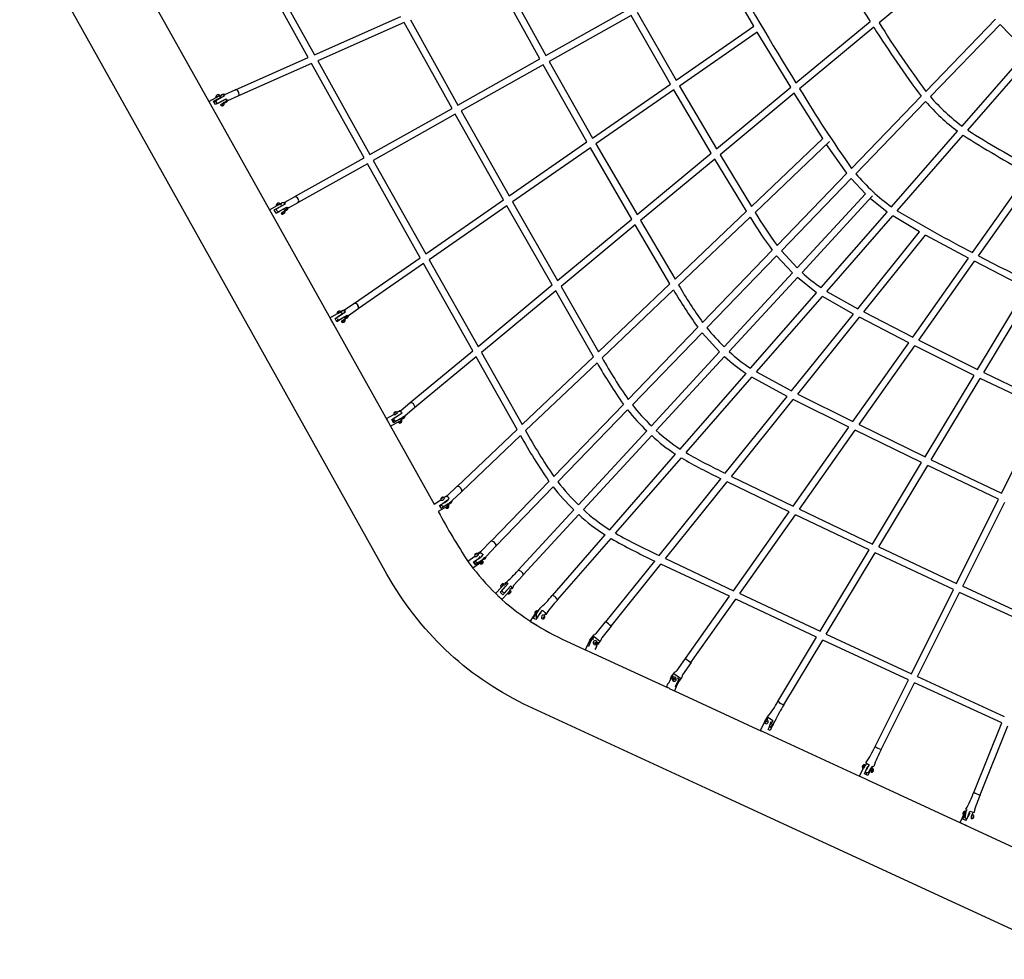
# Model space of a CAD drawing. Units: millimetres. Extents: x 157293 to 198449, y 2355 to 19360.
# Drawn here: x 160216 to 163039, y 6248 to 8943 of the extents above; entities that cross this region are included whole.
import ezdxf

# ---------------------------------------------------------------- set-up
doc = ezdxf.new("R2010")
doc.units = ezdxf.units.MM
doc.header["$LTSCALE"] = 5080
doc.header["$MEASUREMENT"] = 0
doc.layers.add('RIPPLE 2D', color=7, linetype='Continuous', true_color=0x000000)

msp = doc.modelspace()

# ---------------------------------------------------------------- linework, layer by layer
at = {"layer": 'RIPPLE 2D'}
for p, q in [((160469.564, 9224.559), (160758.516, 8708.052)), ((160922.524, 9092.73), (161061.093, 8842.223)), ((162321.033, 8924.219), (162221.902, 9096.8)), ((162893.307, 9110.38), (162680.322, 8933.855)), ((161043.193, 8834.292), (160903.797, 9086.293)), ((161707.852, 8830.421), (161584.825, 9052.959)), ((161602.714, 9060.885), (161724.854, 8839.971)), ((161061.093, 8842.223), (161309.323, 8952.213)), ((161724.854, 8839.971), (161960.113, 8972.117)), ((161969.639, 8955.103), (161734.378, 8822.955)), ((162081.818, 8758.283), (161969.639, 8955.103)), ((161986.641, 8964.653), (162097.893, 8769.434)), ((161318.76, 8935.067), (161070.591, 8825.104)), ((161455.592, 8688.725), (161318.76, 8935.067)), ((161336.655, 8942.996), (161472.593, 8698.275)), ((162097.893, 8769.434), (162321.033, 8924.219)), ((162441.935, 8761.603), (162654.593, 8937.857)), ((162814.6, 8737.369), (163014.357, 8944.022)), ((162827.179, 8722.325), (163027.261, 8929.314)), ((162330.966, 8907.377), (162107.718, 8752.517)), ((162426.776, 8749.038), (162330.966, 8907.377)), ((162665.198, 8921.32), (162452.289, 8744.857)), ((162918.246, 8637.693), (163107.575, 8854.524)), ((162934.269, 8626.396), (163123.231, 8842.807)), ((160835.204, 8742.133), (161043.193, 8834.292)), ((161052.691, 8817.172), (160843.103, 8724.305)), ((161203.331, 8547.029), (161052.691, 8817.172)), ((161070.591, 8825.104), (161220.333, 8556.579)), ((161472.593, 8698.275), (161707.852, 8830.421)), ((161717.377, 8813.406), (161482.117, 8681.259)), ((161842.593, 8592.34), (161717.377, 8813.406)), ((161734.378, 8822.955), (161858.675, 8603.496)), ((161858.675, 8603.496), (162081.818, 8758.283)), ((162107.718, 8752.517), (162214.121, 8572.787)), ((160803.169, 8724.511), (160778.35, 8710.602)), ((160781.192, 8720.742), (160788.402, 8724.31)), ((160782.009, 8721.966), (160787.543, 8724.769)), ((160787.543, 8724.77), (160787.871, 8724.183)), ((160788.402, 8724.31), (160793.131, 8722.034)), ((160788.628, 8724.302), (160788.686, 8724.263)), ((160804.161, 8728.652), (160833.817, 8741.792)), ((162091.645, 8741.368), (161868.417, 8586.521)), ((162198.934, 8560.2), (162091.645, 8741.368)), ((162214.121, 8572.787), (162426.776, 8749.038)), ((162437.132, 8732.295), (162224.282, 8555.881)), ((162518.955, 8601.845), (162437.132, 8732.295)), ((160758.509, 8708.052), (160781.192, 8720.742)), ((160758.511, 8708.049), (160770.466, 8686.681)), ((160771.928, 8708.95), (160794.023, 8720.458)), ((160777.265, 8699.412), (160771.928, 8708.95)), ((160778.469, 8709.706), (160773.167, 8706.74)), ((160799.333, 8710.966), (160777.265, 8699.412)), ((160782.568, 8702.379), (160779.885, 8705.688)), ((160781.015, 8720.586), (160781.028, 8720.616)), ((160781.431, 8721.358), (160782.009, 8721.966)), ((160781.656, 8720.955), (160781.433, 8721.355)), ((160784.811, 8703.634), (160808.02, 8715.84)), ((160791.861, 8697.594), (160792.853, 8698.636)), ((160792.853, 8698.636), (160802.339, 8703.442)), ((160800.319, 8703.469), (160793.149, 8698.877)), ((160793.777, 8699.289), (160793.557, 8699.684)), ((160798.814, 8696.604), (160797.044, 8695.82)), ((160797.044, 8695.82), (160797.271, 8696.266)), ((160797.271, 8696.266), (160799.267, 8697.495)), ((160798.56, 8697.059), (160798.814, 8696.604)), ((160800.81, 8697.834), (160798.814, 8696.604)), ((160808.189, 8708.834), (160799.137, 8704.823)), ((160799.267, 8697.495), (160801.037, 8698.279)), ((160799.992, 8709.789), (160799.333, 8710.966)), ((160799.559, 8703.292), (160799.886, 8702.707)), ((160799.825, 8702.817), (160800.319, 8703.469)), ((160800.656, 8698.11), (160800.81, 8697.834)), ((160801.037, 8698.279), (160800.81, 8697.834)), ((160809.425, 8706.604), (160804.826, 8704.336)), ((160812.97, 8713.089), (160809.425, 8706.604)), ((160841.919, 8723.507), (160812.263, 8710.366)), ((162601.192, 8516.593), (162800.947, 8723.245)), ((162613.54, 8501.31), (162813.576, 8708.252)), ((160770.47, 8686.684), (160932.048, 8397.861)), ((161220.333, 8556.579), (161455.592, 8688.725)), ((161465.115, 8671.709), (161229.855, 8539.562)), ((161603.362, 8426.392), (161465.115, 8671.709)), ((161482.117, 8681.259), (161619.449, 8437.552)), ((162716.102, 8406.185), (162905.376, 8622.953)), ((162732.386, 8395.187), (162921.352, 8611.602)), ((161619.449, 8437.552), (161842.593, 8592.34)), ((161868.417, 8586.521), (161986.286, 8383.954)), ((162314.241, 8407.187), (162518.955, 8601.845)), ((162324.708, 8390.231), (162538.234, 8593.269)), ((162587.509, 8502.438), (162529.713, 8585.167)), ((161852.336, 8575.366), (161629.123, 8420.53)), ((161971.076, 8371.347), (161852.336, 8575.366)), ((161986.286, 8383.954), (162198.934, 8560.2)), ((162224.282, 8555.881), (162314.241, 8407.187)), ((161005.161, 8435.716), (161203.331, 8547.029)), ((161212.854, 8530.012), (161014.711, 8418.714)), ((161364.125, 8260.441), (161212.854, 8530.012)), ((161229.855, 8539.562), (161380.217, 8271.604)), ((162209.097, 8543.295), (161996.292, 8366.92)), ((162299.795, 8393.451), (162209.097, 8543.295)), ((162387.761, 8295.793), (162587.509, 8502.438)), ((162948.054, 8275.282), (163108.14, 8501.744)), ((162399.919, 8280.314), (162599.916, 8487.216)), ((162640.775, 8443.852), (162599.916, 8487.216)), ((162965.462, 8266.126), (163125.324, 8492.272)), ((162445.082, 8231.503), (162640.775, 8443.852)), ((160976.744, 8414.27), (160951.919, 8400.382)), ((160952.75, 8410.016), (160953.363, 8414.941)), ((160954.033, 8415.312), (160953.435, 8414.981)), ((160957.705, 8417.365), (160954.033, 8415.312)), ((160954.521, 8410.433), (160962.189, 8414.138)), ((160958.567, 8413.255), (160963.204, 8415.862)), ((160958.633, 8417.89), (160963.223, 8415.874)), ((160961.041, 8414.653), (160961.509, 8413.817)), ((160962.189, 8414.138), (160966.81, 8411.613)), ((160967.12, 8417.501), (160969.533, 8418.857)), ((160969.533, 8418.857), (160978.829, 8418.386)), ((160975.948, 8419.593), (161003.791, 8435.233)), ((161013.571, 8417.787), (160985.743, 8402.156)), ((161380.217, 8271.604), (161603.362, 8426.392)), ((161629.123, 8420.53), (161758.437, 8195.108)), ((162459.254, 8218.107), (162661.597, 8437.672)), ((162703.208, 8391.418), (162654.963, 8430.473)), ((160932.049, 8397.862), (160954.521, 8410.433)), ((160932.049, 8397.862), (160944.255, 8376.044)), ((160946.077, 8397.662), (160963.444, 8407.377)), ((160951.447, 8388.062), (160946.077, 8397.662)), ((160951.434, 8388.107), (160962.479, 8394.286)), ((160973.174, 8400.231), (160951.447, 8388.062)), ((160953.424, 8395.497), (160951.894, 8400.37)), ((160956.776, 8391.642), (160953.424, 8395.497)), ((160953.984, 8410.697), (160955.336, 8411.45)), ((160955.293, 8410.59), (160954.932, 8411.236)), ((160955, 8402.126), (160957.184, 8403.353)), ((160955.336, 8411.45), (160955.508, 8411.546)), ((160955.632, 8411.615), (160955.982, 8411.811)), ((160956.025, 8411.834), (160956.483, 8412.09)), ((160956.483, 8412.09), (160957.318, 8412.557)), ((160956.787, 8391.65), (160981.626, 8405.543)), ((160956.815, 8403.128), (160957.147, 8403.315)), ((160957.18, 8403.353), (160957.121, 8403.84)), ((160957.175, 8403.332), (160957.715, 8403.636)), ((160957.418, 8412.613), (160958.36, 8413.14)), ((160957.816, 8403.693), (160958.047, 8403.823)), ((160958.846, 8404.24), (160958.605, 8404.67)), ((160962.519, 8394.256), (160962.092, 8394.592)), ((160963.444, 8407.377), (160967.804, 8409.831)), ((160963.975, 8395.071), (160963.728, 8395.513)), ((160966.186, 8408.914), (160966.617, 8408.572)), ((160966.678, 8388.006), (160968.349, 8388.937)), ((160973.896, 8393.21), (160966.751, 8388.64)), ((160967.626, 8388.545), (160967.269, 8389.182)), ((160968.349, 8388.937), (160968.676, 8389.12)), ((160968.728, 8397.747), (160969.053, 8397.929)), ((160968.746, 8389.159), (160969.178, 8389.4)), ((160969.178, 8389.4), (160970.056, 8389.891)), ((160970.112, 8389.922), (160970.593, 8390.191)), ((160972.412, 8386.633), (160970.632, 8385.639)), ((160971.054, 8390.449), (160971.36, 8390.621)), ((160971.36, 8390.621), (160971.655, 8390.786)), ((160971.487, 8399.848), (160971.55, 8399.311)), ((160971.842, 8390.89), (160972.195, 8391.088)), ((160972.195, 8391.088), (160975.898, 8393.172)), ((160973.929, 8387.482), (160972.412, 8386.633)), ((160981.905, 8400.286), (160973.12, 8395.352)), ((160973.272, 8392.791), (160973.735, 8391.963)), ((160974.305, 8387.693), (160973.929, 8387.482)), ((160975.917, 8393.183), (160975.304, 8388.258)), ((161613.036, 8409.371), (161389.835, 8254.543)), ((161743.206, 8182.484), (161613.036, 8409.371)), ((162095.106, 8198.816), (162299.795, 8393.451)), ((162513.981, 8174.703), (162703.208, 8391.418)), ((160944.254, 8376.043), (161404.104, 7554.053)), ((161758.437, 8195.108), (161971.076, 8371.347)), ((161996.292, 8366.92), (162095.106, 8198.816)), ((162105.349, 8181.648), (162310.277, 8376.509)), ((162530.473, 8163.943), (162719.436, 8380.355)), ((162796.368, 8334.863), (162719.436, 8380.355)), ((161981.083, 8354.314), (161768.316, 8177.969)), ((162080.613, 8185.035), (161981.083, 8354.314)), ((162618.88, 8114.247), (162796.368, 8334.863)), ((162636.469, 8105.001), (162813.701, 8325.3)), ((162936.702, 8259.223), (162813.701, 8325.3)), ((162174.312, 8074.975), (162374.052, 8281.611)), ((162399.919, 8280.314), (162445.082, 8231.503)), ((161175.663, 8129.711), (161364.125, 8260.441)), ((161389.835, 8254.543), (161530.575, 8006.253)), ((162186.313, 8059.333), (162386.275, 8266.198)), ((162431.863, 8217.159), (162386.275, 8266.198)), ((162776.666, 8032.832), (162936.702, 8259.223)), ((162794.247, 8023.92), (162954.107, 8250.063)), ((163103.148, 8173.386), (162954.107, 8250.063)), ((161373.742, 8243.38), (161186.777, 8113.688)), ((161515.326, 7993.614), (161373.742, 8243.38)), ((162236.166, 8004.806), (162431.863, 8217.159)), ((162250.333, 7991.403), (162446.04, 8203.767)), ((162501.065, 8159.911), (162446.04, 8203.767)), ((161530.575, 8006.253), (161743.206, 8182.484)), ((161753.084, 8165.345), (161540.348, 7989.025)), ((161861.414, 7976.604), (161753.084, 8165.345)), ((161768.316, 8177.969), (161875.949, 7990.425)), ((161875.949, 7990.425), (162080.613, 8185.035)), ((161886.006, 7973.08), (162090.869, 8167.88)), ((162311.877, 7943.241), (162501.065, 8159.911)), ((162530.473, 8163.943), (162618.88, 8114.247)), ((162962.692, 7939.881), (163103.148, 8173.386)), ((162980.266, 7931.265), (163120.627, 8164.613)), ((162328.54, 7932.677), (162517.493, 8149.077)), ((162606.43, 8098.772), (162517.493, 8149.077)), ((161128.966, 8106.303), (161127.374, 8105.199)), ((161127.374, 8105.199), (161127.875, 8105.149)), ((161127.587, 8100.137), (161136.64, 8105.724)), ((161150.178, 8104.084), (161127.771, 8090.709)), ((161127.875, 8105.149), (161129.968, 8106.205)), ((161127.941, 8100.281), (161135.606, 8103.99)), ((161131.059, 8107.358), (161128.966, 8106.303)), ((161129.229, 8105.832), (161128.966, 8106.303)), ((161129.968, 8106.205), (161131.56, 8107.309)), ((161131.219, 8107.072), (161131.059, 8107.358)), ((161131.56, 8107.309), (161131.059, 8107.358)), ((161134.74, 8104.002), (161135.062, 8103.426)), ((161135.606, 8103.99), (161134.787, 8103.917)), ((161135.544, 8104.059), (161140.227, 8101.468)), ((161138.692, 8107.412), (161143.05, 8110.162)), ((161143.05, 8110.162), (161150.348, 8109.8)), ((161147.68, 8110.604), (161174.366, 8129.116)), ((161185.766, 8112.682), (161159.079, 8094.17)), ((162636.469, 8105.001), (162776.666, 8032.832)), ((161105.436, 8087.761), (161127.288, 8100.007)), ((161106.498, 8085.9), (161117.646, 8065.977)), ((161112.286, 8075.599), (161111.547, 8076.856)), ((161120.141, 8086.433), (161141.5, 8099.222)), ((161125.479, 8076.901), (161120.141, 8086.433)), ((161124.201, 8079.188), (161129.462, 8082.136)), ((161126.811, 8085.415), (161125.402, 8089.381)), ((161146.819, 8089.722), (161125.479, 8076.901)), ((161126.174, 8099.855), (161127.587, 8100.137)), ((161128.848, 8100.197), (161128.632, 8100.581)), ((161130.198, 8081.537), (161155.031, 8095.418)), ((161147.243, 8083.211), (161140.076, 8078.613)), ((161140.205, 8077.608), (161149.261, 8083.19)), ((161140.972, 8078.548), (161140.754, 8078.937)), ((161141.5, 8099.222), (161140.808, 8100.449)), ((161140.973, 8078.546), (161141.797, 8078.712)), ((161141.797, 8078.712), (161147.078, 8081.971)), ((161146.754, 8082.549), (161147.078, 8081.971)), ((161149.258, 8083.194), (161146.802, 8082.464)), ((161155.36, 8091.895), (161147.237, 8086.26)), ((162429.009, 7878.238), (162606.43, 8098.772)), ((162446.796, 7869.238), (162624.01, 8089.515)), ((162765.29, 8016.739), (162624.01, 8089.515)), ((161960.849, 7854.143), (162160.579, 8060.768)), ((161972.716, 7838.362), (162172.648, 8045.196)), ((162222.947, 7990.461), (162172.648, 8045.196)), ((162794.247, 8023.92), (162962.692, 7939.881)), ((161335.827, 7844.842), (161515.326, 7993.614)), ((162027.253, 7778.111), (162222.947, 7990.461)), ((162605.294, 7790.404), (162765.29, 8016.739)), ((162623.014, 7781.689), (162782.868, 8007.824)), ((162952.605, 7923.11), (162782.868, 8007.824)), ((161525.098, 7976.386), (161348.271, 7829.828)), ((161642.204, 7768.162), (161525.098, 7976.386)), ((161540.348, 7989.025), (161656.775, 7782.017)), ((161656.775, 7782.017), (161861.414, 7976.604)), ((162041.408, 7764.696), (162237.118, 7977.064)), ((161666.677, 7764.524), (161871.484, 7959.271)), ((162109.786, 7711.793), (162298.938, 7928.423)), ((162126.592, 7701.393), (162315.534, 7917.781)), ((162416.518, 7862.713), (162315.534, 7917.781)), ((162328.54, 7932.677), (162429.009, 7878.238)), ((162812.165, 7689.632), (162952.605, 7923.11)), ((162829.814, 7681.142), (162970.177, 7914.493)), ((163152.223, 7827.119), (162970.177, 7914.493)), ((162980.266, 7931.265), (163160.936, 7844.57)), ((162239.153, 7642.248), (162416.518, 7862.713)), ((162257.103, 7633.452), (162434.298, 7853.703)), ((162593.896, 7774.28), (162434.298, 7853.703)), ((162446.796, 7869.238), (162605.294, 7790.404)), ((161299.85, 7818.596), (161305.826, 7822.347)), ((161305.826, 7822.347), (161310.377, 7822.132)), ((161308.467, 7822.49), (161334.648, 7844.189)), ((161347.41, 7828.791), (161321.23, 7807.092)), ((161747.376, 7633.3), (161947.096, 7839.914)), ((161759.129, 7617.4), (161959.033, 7824.207)), ((163031.592, 7585.505), (163152.223, 7827.119)), ((161267.615, 7798.85), (161288.611, 7810.45)), ((161267.618, 7798.843), (161279.694, 7776.971)), ((161282.936, 7796.04), (161304.056, 7809.395)), ((161288.116, 7786.705), (161282.936, 7796.04)), ((161283.101, 7796.131), (161285.646, 7791.525)), ((161285.646, 7791.525), (161290.491, 7794.201)), ((161309.25, 7799.491), (161288.116, 7786.705)), ((161288.533, 7810.561), (161290.083, 7810.371)), ((161291.319, 7817.195), (161289.774, 7815.914)), ((161289.774, 7815.914), (161290.363, 7815.559)), ((161290.363, 7815.559), (161292.498, 7816.484)), ((161291.063, 7810.639), (161297.995, 7814.629)), ((161291.363, 7810.611), (161291.302, 7810.72)), ((161293.454, 7818.121), (161291.319, 7817.195)), ((161291.866, 7816.21), (161291.319, 7817.195)), ((161292.498, 7816.484), (161294.044, 7817.765)), ((161312.559, 7814.621), (161292.612, 7801.386)), ((161293.775, 7817.542), (161293.454, 7818.121)), ((161294.044, 7817.765), (161293.454, 7818.121)), ((161297.423, 7814.116), (161297.584, 7813.826)), ((161298.36, 7814.962), (161299.528, 7814.756)), ((161308.571, 7793.028), (161303.32, 7790.014)), ((161303.873, 7789.588), (161309.102, 7793.071)), ((161310.068, 7798.458), (161308.571, 7793.028)), ((161308.936, 7793.37), (161309.097, 7793.08)), ((161317.516, 7804.338), (161310.141, 7798.226)), ((161303.32, 7790.014), (161279.701, 7776.966)), ((161285.646, 7791.525), (161287.598, 7787.715)), ((161300.749, 7788.594), (161300.777, 7788.497)), ((161300.786, 7788.479), (161302.327, 7788.307)), ((161305.267, 7786.06), (161300.848, 7788.367)), ((161302.976, 7789.835), (161302.91, 7789.804)), ((161302.968, 7789.699), (161302.926, 7789.775)), ((161302.969, 7789.699), (161303.873, 7789.588)), ((161470.172, 7604.58), (161642.204, 7768.162)), ((162433.932, 7547.991), (162593.896, 7774.28)), ((162451.768, 7539.44), (162611.615, 7765.564)), ((162802.071, 7672.85), (162611.615, 7765.564)), ((162623.014, 7781.689), (162812.165, 7689.632)), ((161483.609, 7590.449), (161652.117, 7750.68)), ((161818.337, 7551.414), (162014.033, 7763.766)), ((161832.485, 7537.992), (162028.193, 7750.357)), ((161907.705, 7480.357), (162096.827, 7696.952)), ((161924.631, 7470.095), (162113.563, 7686.471)), ((162829.814, 7681.142), (163031.592, 7585.505)), ((162661.644, 7439.394), (162802.071, 7672.85)), ((162679.356, 7431.008), (162819.719, 7664.359)), ((163022.879, 7568.053), (162819.719, 7664.359)), ((162049.308, 7406.272), (162226.627, 7626.678)), ((162257.103, 7633.452), (162433.932, 7547.991)), ((161442.701, 7578.809), (161469.146, 7603.95)), ((161568.047, 7447.779), (161733.604, 7619.052)), ((161582.068, 7434.227), (161745.428, 7603.227)), ((162067.396, 7397.647), (162244.571, 7617.874)), ((162422.515, 7531.84), (162244.571, 7617.874)), ((161426.563, 7572.276), (161425.026, 7570.815)), ((161425.026, 7570.815), (161425.628, 7570.162)), ((161425.628, 7570.162), (161427.767, 7570.969)), ((161428.701, 7573.084), (161426.563, 7572.276)), ((161427.402, 7570.831), (161426.563, 7572.276)), ((161427.767, 7570.969), (161429.304, 7572.43)), ((161429.16, 7572.294), (161428.701, 7573.084)), ((161429.304, 7572.43), (161428.701, 7573.084)), ((161432.926, 7568.67), (161432.945, 7568.639)), ((161434.614, 7574.564), (161441.761, 7578.807)), ((161482.928, 7589.456), (161456.449, 7564.257)), ((162902.251, 7326.443), (163022.879, 7568.053)), ((161404.104, 7554.053), (161423.72, 7565.606)), ((161424.512, 7541.046), (161419.334, 7549.964)), ((161420.6, 7547.814), (161425.083, 7550.454)), ((161423.859, 7565.367), (161425.36, 7564.874)), ((161428.069, 7547.552), (161424.358, 7551.564)), ((161444.889, 7554.304), (161424.512, 7541.046)), ((161440.082, 7541.743), (161436.274, 7543.986)), ((161439.136, 7545.257), (161444.354, 7548.964)), ((161439.308, 7564.91), (161439.646, 7564.348)), ((161445.436, 7554.151), (161452.633, 7560.995)), ((162451.768, 7539.44), (162661.644, 7439.394)), ((162919.941, 7318.221), (163040.554, 7559.799)), ((161645.779, 7364.169), (161805.117, 7537.068)), ((161660.119, 7350.955), (161819.271, 7523.652)), ((162262.579, 7305.59), (162422.515, 7531.84)), ((162280.511, 7297.176), (162440.35, 7523.288)), ((162651.544, 7422.602), (162440.35, 7523.288)), ((161743.375, 7292.156), (161894.726, 7465.494)), ((161758.063, 7279.33), (161911.582, 7455.15)), ((161539.513, 7418.969), (161567.194, 7447.256)), ((161581.574, 7433.356), (161554.233, 7404.731)), ((162679.356, 7431.008), (162902.251, 7326.443)), ((161500.986, 7390.596), (161520.715, 7404.147)), ((161523.332, 7411.05), (161521.768, 7409.433)), ((161522.31, 7408.652), (161521.768, 7409.433)), ((161521.768, 7409.433), (161522.228, 7408.62)), ((161522.228, 7408.62), (161524.251, 7409.424)), ((161525.355, 7411.855), (161523.332, 7411.05)), ((161524.373, 7409.551), (161523.332, 7411.05)), ((161524.251, 7409.424), (161525.814, 7411.042)), ((161524.544, 7403.887), (161529.687, 7407.515)), ((161525.814, 7411.042), (161525.355, 7411.855)), ((161530.93, 7409.57), (161532.09, 7409.262)), ((161531.089, 7409.545), (161536.031, 7414.657)), ((161531.946, 7414.389), (161539.426, 7418.948)), ((161539.426, 7418.948), (161539.59, 7418.946)), ((161543.348, 7394.17), (161550.051, 7401.105)), ((162067.396, 7397.647), (162262.579, 7305.59)), ((162511.128, 7189.164), (162651.544, 7422.602)), ((162528.893, 7180.866), (162669.255, 7414.215)), ((162893.537, 7308.99), (162669.255, 7414.215)), ((161500.985, 7390.596), (161501.699, 7389.432)), ((161502.394, 7388.377), (161515.14, 7369.989)), ((161523.246, 7379.46), (161517.424, 7387.846)), ((161517.682, 7388.023), (161518.731, 7386.496)), ((161518.731, 7386.496), (161523.039, 7389.455)), ((161518.731, 7386.496), (161522.702, 7380.307)), ((161522.522, 7390.147), (161521.99, 7390.982)), ((161526.597, 7386.418), (161522.522, 7390.147)), ((161542.651, 7394.11), (161523.246, 7379.46)), ((161538.313, 7381.661), (161534.973, 7383.611)), ((161537.186, 7385.131), (161537.482, 7385.1)), ((161537.482, 7385.1), (161542.633, 7389.134)), ((161896.353, 7216.15), (162036.75, 7390.663)), ((161911.546, 7203.926), (162054.833, 7382.031)), ((162251.146, 7289.416), (162054.833, 7382.031)), ((161659.814, 7350.255), (161632.182, 7320.267)), ((161580.616, 7297.323), (161597.738, 7316.07)), ((161593.653, 7301.435), (161610.459, 7319.732)), ((161596.19, 7315.114), (161595.284, 7320.069)), ((161596.39, 7315.371), (161604.275, 7323.972)), ((161597.519, 7322.56), (161598.094, 7323.183)), ((161597.739, 7316.069), (161603.848, 7322.001)), ((161597.878, 7316.958), (161597.877, 7316.958)), ((161598.393, 7316.487), (161597.879, 7316.957)), ((161597.993, 7317.11), (161599.392, 7318.684)), ((161616.622, 7325.756), (161598.421, 7305.705)), ((161598.566, 7323.622), (161598.538, 7323.648)), ((161598.609, 7323.715), (161598.885, 7323.98)), ((161599.164, 7324.282), (161599.054, 7324.163)), ((161618.612, 7312.333), (161601.775, 7294.018)), ((161602.596, 7322.128), (161603.277, 7321.507)), ((161604.249, 7323.921), (161602.644, 7322.085)), ((161607.512, 7316.455), (161602.916, 7311.366)), ((161603.848, 7322.002), (161607.06, 7322.155)), ((161605.824, 7298.958), (161624.006, 7319.013)), ((161607.06, 7322.155), (161612.462, 7328.016)), ((161607.421, 7316.508), (161607.862, 7316.249)), ((161621.439, 7308.982), (161626.801, 7314.802)), ((161630.042, 7314.267), (161627.141, 7311.112)), ((161632.182, 7320.267), (161630.042, 7314.267)), ((162919.941, 7318.221), (163147.55, 7213.367)), ((161589.603, 7288.627), (161589.511, 7288.77)), ((161601.775, 7294.018), (161593.653, 7301.435)), ((161603.522, 7311.803), (161593.871, 7301.237)), ((161601.405, 7301.548), (161598.417, 7305.691)), ((161616.199, 7299.211), (161598.833, 7280.198)), ((161605.801, 7298.947), (161601.405, 7301.548)), ((161603.032, 7311.461), (161603.437, 7311.881)), ((161603.677, 7311.662), (161603.39, 7311.924)), ((161611.272, 7304.726), (161605.87, 7298.997)), ((161609.319, 7302.794), (161615.3, 7309.459)), ((161611.426, 7304.585), (161611.116, 7304.868)), ((161615.3, 7309.459), (161615.556, 7309.106)), ((161615.587, 7297.839), (161623.472, 7306.44)), ((161621.553, 7305.831), (161616.198, 7299.211)), ((161616.267, 7299.337), (161616.552, 7299.904)), ((161617.026, 7299.471), (161616.509, 7299.943)), ((161621.071, 7297.83), (161620.631, 7297.363)), ((161621.131, 7297.909), (161620.784, 7297.576)), ((161621.066, 7305.261), (161621.746, 7304.64)), ((161621.093, 7297.944), (161621.131, 7297.909)), ((161621.112, 7305.219), (161621.491, 7305.722)), ((161622.734, 7299.647), (161621.131, 7297.909)), ((161621.439, 7308.982), (161621.554, 7305.831)), ((161622.681, 7299.695), (161622.734, 7299.647)), ((161623.989, 7301.054), (161622.734, 7299.647)), ((161623.024, 7300.051), (161623.642, 7300.722)), ((161623.479, 7306.443), (161624.385, 7301.488)), ((161623.642, 7300.722), (161623.989, 7301.054)), ((161624.309, 7301.402), (161623.989, 7301.054)), ((161746.887, 7290.611), (161742.893, 7291.985)), ((162124.959, 7110.909), (162251.146, 7289.416)), ((162280.511, 7297.176), (162511.128, 7189.164)), ((162772.911, 7067.384), (162893.537, 7308.99)), ((162790.614, 7059.188), (162911.227, 7300.768)), ((163140.257, 7195.26), (162911.227, 7300.768)), ((161598.14, 7280.831), (161595.326, 7283.4)), ((161597.843, 7281.074), (161595.492, 7283.204)), ((162140.827, 7099.575), (162269.077, 7281.001)), ((162501.022, 7172.362), (162269.077, 7281.001)), ((161688.644, 7227.175), (161701.817, 7246.373)), ((161693.919, 7238.122), (161693.672, 7238.45)), ((161696.505, 7242.062), (161696.628, 7242.352)), ((161697.241, 7229.306), (161696.514, 7230.516)), ((161697.136, 7243.242), (161697.632, 7243.861)), ((161703.256, 7233.766), (161715.032, 7249.446)), ((161717.492, 7227.185), (161717.531, 7229.234)), ((161717.507, 7227.967), (161719.063, 7226.98)), ((161718.64, 7230.114), (161717.523, 7228.835)), ((161717.531, 7229.234), (161719.142, 7231.078)), ((161718.648, 7230.513), (161718.64, 7230.114)), ((161718.64, 7230.114), (161720.674, 7228.825)), ((161720.674, 7228.825), (161719.063, 7226.98)), ((161719.142, 7231.078), (161720.713, 7230.874)), ((161719.88, 7235.6), (161722.447, 7238.541)), ((161720.713, 7230.874), (161720.674, 7228.825)), ((161723.14, 7237.522), (161720.875, 7234.928)), ((161723.14, 7237.522), (161722.447, 7238.541)), ((161681.001, 7217.645), (161700.021, 7205.605)), ((161696.101, 7222.448), (161688.644, 7227.175)), ((161690.902, 7211.36), (161691.989, 7210.673)), ((161700.021, 7205.605), (161702.093, 7204.308)), ((161719.063, 7226.98), (161717.492, 7227.185)), ((161860.404, 7175.754), (161852.528, 7165.964)), ((161852.918, 7159.283), (161863.243, 7174.387)), ((161863.243, 7174.387), (161879.903, 7160.306)), ((162390.173, 6988.078), (162501.022, 7172.362)), ((162528.893, 7180.866), (162772.911, 7067.384)), ((161838.244, 7136.367), (161843.391, 7147.368)), ((161846.621, 7145.823), (161843.398, 7147.365)), ((161843.497, 7147.327), (161850.346, 7161.965)), ((161846.639, 7145.862), (161845.055, 7146.6)), ((161851.772, 7165.013), (161853.591, 7167.285)), ((161864.749, 7156.275), (161866.312, 7158.218)), ((161865.542, 7153.973), (161864.749, 7156.275)), ((161867.046, 7154.024), (161865.44, 7154.269)), ((161867.898, 7153.614), (161865.542, 7153.973)), ((161866.312, 7158.218), (161868.667, 7157.858)), ((161868.608, 7155.967), (161867.046, 7154.024)), ((161867.046, 7154.024), (161867.898, 7153.614)), ((161869.46, 7155.557), (161867.898, 7153.614)), ((161867.917, 7157.973), (161868.608, 7155.967)), ((161868.608, 7155.967), (161869.46, 7155.557)), ((161868.667, 7157.858), (161869.46, 7155.557)), ((161879.903, 7160.306), (161872.772, 7151.442)), ((161879.903, 7160.306), (161877.85, 7162.042)), ((162406.883, 6978.027), (162518.786, 7164.064)), ((162764.196, 7049.93), (162518.786, 7164.064)), ((161838.262, 7136.358), (161853.114, 7129.358)), ((161860.877, 7125.795), (162073.745, 7027.546)), ((162124.822, 7110.983), (162124.976, 7110.899)), ((162124.904, 7110.831), (162124.959, 7110.909)), ((162089.344, 7060.527), (162084.57, 7057.774)), ((162085.63, 7059.233), (162091.917, 7068.127)), ((162091.917, 7068.127), (162110.41, 7054.972)), ((162790.614, 7059.188), (163039.258, 6944.502)), ((162070.673, 7028.867), (162075.725, 7039.916)), ((162076.295, 7039.676), (162075.731, 7039.915)), ((162084.569, 7057.772), (162076.295, 7039.676)), ((162089.432, 7046.862), (162089.011, 7047.192)), ((162090.216, 7046.392), (162089.3, 7046.929)), ((162089.881, 7046.573), (162089.433, 7046.861)), ((162089.927, 7052.232), (162091.37, 7054.273)), ((162090.301, 7052.045), (162089.927, 7052.232)), ((162090.953, 7049.969), (162089.927, 7052.232)), ((162090.301, 7052.045), (162091.744, 7054.086)), ((162091.255, 7049.941), (162090.301, 7052.045)), ((162093.422, 7049.746), (162090.953, 7049.969)), ((162091.744, 7054.086), (162091.37, 7054.273)), ((162091.37, 7054.273), (162093.839, 7054.051)), ((162091.744, 7054.086), (162093.911, 7053.891)), ((162094.865, 7051.787), (162093.422, 7049.746)), ((162093.839, 7054.051), (162094.865, 7051.787)), ((162103.706, 7042.48), (162097.907, 7029.795)), ((162110.41, 7054.972), (162102.855, 7044.301)), ((162668.755, 6858.768), (162764.196, 7049.93)), ((162686.201, 6850.057), (162781.899, 7041.734)), ((163031.965, 6926.393), (162781.899, 7041.734)), ((162080.483, 7024.446), (162093.396, 7018.48)), ((162093.085, 7018.604), (162092.76, 7018.746)), ((162093.395, 7018.476), (162343.498, 6903.04)), ((162098.461, 7029.519), (162093.41, 7018.474)), ((162340.528, 6904.443), (162351.454, 6928.067)), ((162353.093, 6930.614), (162354.377, 6932.749)), ((162354.734, 6929.86), (162353.093, 6930.614)), ((162353.882, 6928.56), (162353.093, 6930.614)), ((162354.85, 6924.237), (162353.563, 6924.909)), ((162355.955, 6928.641), (162353.882, 6928.56)), ((162354.377, 6932.749), (162356.45, 6932.829)), ((162356.018, 6931.995), (162354.377, 6932.749)), ((162354.734, 6929.86), (162356.018, 6931.995)), ((162355.213, 6928.612), (162354.734, 6929.86)), ((162355.808, 6935.644), (162360.385, 6943.254)), ((162355.876, 6935.677), (162358.946, 6936.414)), ((162357.239, 6930.775), (162355.955, 6928.641)), ((162356.018, 6931.995), (162356.759, 6932.024)), ((162356.45, 6932.829), (162357.239, 6930.775)), ((162359.088, 6936.4), (162358.946, 6936.414)), ((162359.088, 6936.4), (162362.247, 6941.651)), ((162360.238, 6943.642), (162375.775, 6933.219)), ((162375.775, 6933.219), (162368.041, 6920.688)), ((162375.726, 6921.53), (162368.111, 6905.066)), ((162376.452, 6922.738), (162374.677, 6919.262)), ((162951.746, 6727.228), (163031.965, 6926.393)), ((162969.834, 6719.942), (163049.705, 6918.244)), ((162341.195, 6904.123), (162345.035, 6902.335)), ((162345.035, 6902.335), (162363.192, 6893.958)), ((162368.111, 6905.066), (162362.094, 6907.829)), ((162363.19, 6893.952), (162624.272, 6773.449)), ((162368.115, 6914.468), (162364.916, 6913.932)), ((162633.323, 6803.966), (162634.282, 6804.614)), ((162634.282, 6804.614), (162634.132, 6803.039)), ((162639.55, 6804.805), (162642.168, 6805.516)), ((162642.168, 6805.516), (162644.55, 6810.286)), ((162642.493, 6812.319), (162651.424, 6806.286)), ((162651.424, 6806.286), (162643.159, 6790.541)), ((162624.152, 6773.51), (162634.21, 6795.307)), ((162632.063, 6800.169), (162632.213, 6801.744)), ((162633.023, 6800.817), (162632.063, 6800.169)), ((162634.163, 6795.326), (162632.211, 6796.537)), ((162632.213, 6801.744), (162633.323, 6803.966)), ((162633.247, 6801.266), (162632.213, 6801.744)), ((162634.132, 6803.039), (162633.023, 6800.817)), ((162634.183, 6803.569), (162633.323, 6803.966)), ((162634.126, 6795.345), (162634.015, 6795.438)), ((162636.426, 6797.034), (162636.367, 6797.062)), ((162638.439, 6780.311), (162647.914, 6802.469)), ((162648.079, 6775.86), (162638.439, 6780.311)), ((162639.301, 6803.417), (162639.553, 6803.3)), ((162642.831, 6784.164), (162640.771, 6785.365)), ((162642.746, 6778.298), (162645.088, 6783.373)), ((162647.976, 6783.013), (162642.831, 6784.164)), ((162657.362, 6796.579), (162648.079, 6775.86)), ((162657.997, 6787.074), (162657.9, 6787.118)), ((162660.667, 6793.551), (162657.936, 6787.125)), ((162661.017, 6793.363), (162657.997, 6787.074)), ((162658.491, 6794.556), (162661.996, 6801.576)), ((162660.187, 6802.239), (162664.842, 6801.12)), ((162660.667, 6793.551), (162660.93, 6793.429)), ((162660.93, 6793.429), (162661.017, 6793.363)), ((162624.274, 6773.455), (162624.547, 6773.331)), ((162624.547, 6773.331), (162646.85, 6763.036)), ((162646.847, 6763.029), (163677.699, 6287.238)), ((162919.933, 6650.325), (162929.115, 6669.885)), ((162926.338, 6670.628), (162923.529, 6664.901)), ((162940.107, 6667.555), (162929.024, 6646.13)), ((162929.265, 6678.773), (162931.88, 6676.75)), ((162929.686, 6672.457), (162931.501, 6676.962)), ((162934.259, 6657.472), (162940.144, 6672.936)), ((162940.144, 6672.936), (162952.456, 6669.435)), ((162946.353, 6661.644), (162949.589, 6669.677)), ((162912.273, 6640.478), (162934.943, 6630.014)), ((162929.024, 6646.13), (162919.933, 6650.325)), ((162930.943, 6651.134), (162926.488, 6654.591)), ((162930.62, 6651.289), (162928.375, 6646.425)), ((162946.14, 6661.04), (162943.781, 6656.022)), ((162946.184, 6651.412), (162944.41, 6652.078)), ((162949.778, 6657.293), (162948.849, 6654.988)), ((162948.849, 6654.988), (162949.301, 6653.695)), ((162949.041, 6655.465), (162950.681, 6654.708)), ((162949.301, 6653.695), (162950.681, 6654.708)), ((162951.158, 6658.306), (162949.778, 6657.293)), ((162950.251, 6657.64), (162951.61, 6657.013)), ((162950.681, 6654.708), (162951.61, 6657.013)), ((162951.61, 6657.013), (162951.158, 6658.306))]:
    msp.add_line(p, q, dxfattribs=at)
for points in [[(163246.575, 6248.436), (162195.413, 6733.602), (161661.822, 6980.361), (161630.659, 6996.499), (161615.444, 7004.884), (161600.38, 7013.537), (161585.579, 7022.397), (161570.941, 7031.524), (161556.566, 7040.862), (161542.368, 7050.467), (161528.436, 7060.283), (161514.694, 7070.362), (161501.213, 7080.652), (161487.932, 7091.205), (161474.86, 7102.017), (161462.004, 7113.079), (161449.043, 7124.69), (161436.318, 7136.56), (161424.516, 7148.013), (161412.934, 7159.689), (161401.204, 7171.979), (161389.712, 7184.497), (161378.465, 7197.236), (161367.47, 7210.188), (161356.648, 7223.434), (161346.077, 7236.881), (161335.695, 7250.608), (161325.568, 7264.525), (161315.624, 7278.724), (161305.935, 7293.098), (161287.168, 7322.577), (161269.183, 7353.068), (160899.648, 8013.565), (160472.18, 8777.672), (160216.005, 9236.114)], [(161517.424, 7387.846), (161533.826, 7399.112), (161536.715, 7403.862)], [(161543.348, 7394.17), (161541.557, 7388.133), (161515.141, 7369.989)], [(161680.982, 7217.657), (161698.107, 7244.747), (161702.429, 7247.074)], [(161711.207, 7242.019), (161706.735, 7239.269), (161696.101, 7222.448)], [(162912.275, 6640.52), (162925.69, 6669.584), (162929.686, 6672.457)]]:
    msp.add_lwpolyline(points, dxfattribs=at)
for points in [[(161445.236, 7554.635, -0.39085466), (161443.277, 7548.11), (161416.313, 7532.23)], [(161598.888, 7280.258, 0.07648971), (161784.343, 7161.117), (161844.458, 7133.374)], [(161850.488, 7154.088, -0.2596297), (161852.538, 7166.076), (161863.12, 7179.229, -0.18318467), (161866.216, 7181.043, 0.18194938), (161869.202, 7182.801), (161896.053, 7216.176)], [(161911.621, 7203.62), (161884.785, 7170.264, 0.18194938), (161883.708, 7166.97), (161882.599, 7163.558), (161872.661, 7151.206)], [(161862.441, 7165.919, 0.43166125), (161855.053, 7163.848), (161846.621, 7145.823)], [(162082.095, 7052.361), (162084.308, 7058.167), (162094.078, 7071.988, -0.18271208), (162097.012, 7073.969, 0.18260697), (162099.937, 7075.945), (162124.722, 7111.006)], [(162141.059, 7099.47), (162116.268, 7064.4, 0.18260697), (162115.381, 7060.983, -0.18271208), (162114.493, 7057.557), (162104.723, 7043.737), (162101.013, 7040.274)], [(162096.52, 7030.445), (162104.794, 7048.543, 0.3921464), (162102.251, 7055.142)]]:
    msp.add_lwpolyline(points, format="xyb", dxfattribs=at)
for centre, radius, start, end in [((167744.21, 12196.816), 6043.593, 209.3074972, 212.6320503), ((170332.839, 13640.964), 9277.636, 209.2596554, 211.7306814), ((165124.009, 10459.744), 2880.962, 211.981515, 216.715863), ((163526.077, 9384.455), 675.256, 222.37864, 231.7008), ((165018.8, 10388.79), 2773.61, 211.943526, 216.905523), ((160781.8, 8722.426), 3.427, 120.274358, 221.858199), ((160785.126, 8722.184), 5.982, 40.245791, 147.645745), ((160797.586, 8721.059), 6.564, 31.734785, 157.225499), ((160800.862, 8719.299), 9.914, 54.262507, 125.410254), ((160835.29, 8733.722), 8.203, 19.931646, 100.342249), ((160835.486, 8730.593), 9.571, 312.234947, 38.251239), ((165597.324, 10633.742), 3668.669, 210.988712, 215.246074), ((160790.794, 8711.791), 12.5, 185.486298, 209.225038), ((160780.176, 8720.265), 0.919, 85.988744, 20.195021), ((160796.136, 8702.244), 6.318, 227.462384, 10.932396), ((160802.112, 8711.514), 7.322, 246.023469, 36.213655), ((163279.118, 9117.228), 619.67, 221.299077, 232.905484), ((163277.404, 9115.469), 597.716, 221.128028, 233.066774), ((164551.702, 11169.884), 3033.619, 237.491326, 241.584985), ((164610.213, 11271.369), 3131.241, 237.640283, 241.569749), ((163058.522, 8878.224), 583.158, 220.265678, 234.042656), ((160936.947, 8455.121), 43.086, 298.827307, 300.218516), ((160970.456, 8410.574), 7.294, 30.442162, 152.766909), ((161005.978, 8426.652), 8.859, 19.739215, 104.19122), ((161007.452, 8424.124), 8.809, 313.995853, 38.806246), ((160928.72, 8455.115), 51.101, 298.074844, 299.631081), ((159963.429, 10189.523), 2036.031, 299.160736, 299.16473), ((159828.497, 10431.259), 2312.876, 299.175211, 299.176413), ((159562.054, 10908.184), 2859.181, 299.208839, 299.211132), ((159549.141, 10931.296), 2885.656, 299.232397, 299.237095), ((160968.588, 8388.175), 3.257, 195.128622, 308.877133), ((160941.413, 8432.424), 51.101, 298.074844, 299.631081), ((159837.334, 10415.477), 2320.789, 299.175213, 299.177185), ((159572.74, 10889.085), 2863.296, 299.209842, 299.211132), ((159544.513, 10939.559), 2921.127, 299.222021, 299.225336), ((159544.746, 10939.144), 2920.651, 299.225337, 299.226209), ((159548.818, 10931.866), 2912.311, 299.226206, 299.232397), ((159631.754, 10783.718), 2742.528, 299.246264, 299.250734), ((160975.674, 8401.866), 6.997, 248.592767, 31.704335), ((160953.547, 8425.449), 43.086, 298.827307, 300.218516), ((160976.244, 8405.163), 9.967, 288.004651, 0.467421), ((163411.436, 9047.532), 1270.049, 211.167375, 216.291807), ((164664.553, 11616.591), 3756.423, 239.045083, 242.809507), ((163368.525, 9018.807), 1237.916, 211.255418, 216.549291), ((167080.309, 16086.059), 8836.477, 242.2466634, 244.6017777), ((162781.063, 8567.667), 475.134, 227.36702, 235.797622), ((163231.567, 8834.022), 1320.96, 210.284001, 215.829321), ((163299.634, 8878.113), 1382.528, 210.249247, 215.515314), ((161132.367, 8101.077), 6.313, 47.403761, 191.150153), ((161143.301, 8100.873), 7.59, 25.023691, 155.372377), ((161177.053, 8119.903), 9.597, 20.239424, 106.258293), ((161179.659, 8118.125), 8.18, 318.287362, 38.545704), ((161137.717, 8091.523), 12.5, 209.251323, 233.001197), ((161139.394, 8078.043), 0.921, 39.680886, 331.755504), ((161142.083, 8078.305), 3.433, 196.655315, 297.827339), ((161143.604, 8081.259), 5.99, 270.783785, 18.216819), ((161149.373, 8092.338), 6.442, 250.63122, 28.565607), ((161149.354, 8096.223), 9.933, 293.123386, 4.206108), ((162628.919, 8413.954), 567.148, 218.702081, 226.171263), ((162577.503, 8346.074), 482.526, 227.309622, 236.599357), ((163182.311, 8705.784), 1489.047, 209.476225, 214.885409), ((162577.917, 8346.599), 502.693, 227.31659, 236.291489), ((163102.386, 8655.407), 1414.116, 209.490322, 215.217401), ((161337.502, 7834.082), 10.503, 20.769325, 105.764336), ((161341.554, 7833.241), 7.356, 322.768667, 38.356462), ((162431.791, 8199.164), 603.401, 218.418905, 226.184462), ((162427.876, 8195.549), 578.578, 218.123071, 226.177496), ((161299.915, 7802.414), 12.5, 196.765891, 209.028456), ((161294.512, 7812.142), 6.186, 42.956474, 194.814071), ((161299.915, 7802.414), 12.5, 209.02848, 233.368413), ((161287.436, 7824.043), 13.926, 280.957772, 326.459018), ((161284.527, 7835.948), 44.282, 280.315587, 317.680016), ((161304.521, 7809.941), 9.301, 30.205971, 129.439174), ((161305.42, 7792.267), 6.209, 268.590082, 18.796132), ((161312.146, 7803.745), 5.653, 251.342393, 25.014564), ((161311.433, 7808.213), 9.834, 297.538444, 4.794608), ((163055.182, 8527.995), 1584.562, 208.804254, 214.37681), ((162377.488, 8128.44), 495.237, 227.263675, 237.278598), ((163019.675, 8506.263), 1562.409, 208.920888, 214.600302), ((162377.788, 8128.833), 515.229, 227.271602, 236.953884), ((162913.752, 9062.788), 1592.027, 239.826331, 244.430611), ((162949.582, 9130.992), 1649.566, 240.071861, 244.489485), ((161471.603, 7592.536), 11.676, 22.788314, 102.146073), ((161477.412, 7592.871), 6.487, 328.239032, 40.19884), ((162242.852, 7991.996), 631.325, 218.009943, 226.103355), ((162237.802, 7987.344), 604.968, 217.698681, 226.102681), ((161429.609, 7567.414), 6.103, 40.69292, 199.593198), ((161424.647, 7575.146), 10.297, 273.969014, 338.625033), ((161427.169, 7571.934), 6.659, 270.7953, 331.644772), ((161407.716, 7604.208), 52.922, 294.536456, 319.252262), ((161439.488, 7566.147), 9.034, 22.916407, 132.813159), ((161442.256, 7569.583), 9.237, 82.166836, 93.07411), ((161388.214, 7615.444), 72.499, 295.419097, 315.18757), ((161435.167, 7557.841), 12.5, 204.766583, 210.142041), ((161425.034, 7581.19), 33.775, 275.156098, 324.459188), ((161437.339, 7545.873), 2.094, 241.729221, 277.144718), ((161438.974, 7550.178), 6.528, 257.845749, 5.501689), ((161439.002, 7546.74), 1.489, 252.075353, 275.141317), ((161440.539, 7548.095), 6.369, 265.884962, 18.997232), ((161448.386, 7559.533), 4.6, 247.506954, 26.109942), ((161446.48, 7564.77), 9.98, 300.612081, 2.047802), ((162931.857, 8341.744), 1718.193, 208.108476, 213.700881), ((162180.008, 7913.648), 531.251, 227.231878, 237.520443), ((162179.657, 7913.184), 511.172, 227.221361, 237.858157), ((162756.841, 8942.077), 1710.385, 240.383494, 245.101566), ((162787.623, 9002.252), 1758.483, 240.609508, 245.174307), ((161568.518, 7434.247), 13.077, 27.505459, 95.809361), ((161575.861, 7435.773), 6.204, 337.075739, 46.683029), ((161526.506, 7406.331), 6.093, 44.894423, 204.898403), ((161522.017, 7404.692), 1.394, 222.83286, 275.696012), ((161521.316, 7413.087), 9.818, 274.905469, 345.510621), ((161521.478, 7419.729), 33.702, 278.735666, 327.444614), ((161499.022, 7445.785), 58.427, 299.182225, 321.254645), ((161547.11, 7399.311), 3.593, 239.950515, 39.448573), ((161544.155, 7405.18), 10.069, 303.248912, 357.881171), ((162042.349, 7772.544), 662.585, 217.36708, 227.18969), ((161535.855, 7385.292), 1.811, 243.796379, 272.01741), ((161536.868, 7390.243), 6.827, 262.006234, 8.390151), ((161538.74, 7388.123), 6.476, 266.227698, 22.692117), ((161447.115, 7528.921), 257.804, 308.861405, 320.173969), ((161646.178, 7353.621), 10.243, 35.109434, 96.004666), ((161649.298, 7350.405), 10.517, 359.182366, 59.993097), ((161683.768, 7242.895), 117.41, 137.272627, 138.849983), ((161596.923, 7314.766), 0.806, 131.397805, 154.280104), ((161556.985, 7354.271), 55.42, 315.101691, 317.620581), ((161598.299, 7316.76), 0.465, 131.350402, 154.366894), ((161807.202, 7130.479), 284.361, 137.256884, 137.337827), ((161601.475, 7321.931), 3.472, 36.114324, 153.536225), ((161634.538, 7290.285), 45.105, 135.092705, 138.091456), ((160954.455, 6588.817), 945.108, 47.015352, 47.783043), ((161565.626, 7346.339), 61.692, 315.153465, 317.646005), ((161618.079, 7299.347), 3.218, 213.319446, 318.370404), ((161616.12, 7297.234), 0.806, 131.397805, 154.280104), ((161722.435, 7207.862), 135.59, 137.158279, 138.768939), ((161525.083, 7464.483), 277.844, 310.704339, 321.62185), ((161735.569, 7268.883), 24.499, 23.952961, 62.484898), ((161958.245, 7086.263), 277.843, 136.125962, 147.043169), ((161699.137, 7241.449), 6.234, 63.715837, 208.759191), ((161701.618, 7239.767), 7.275, 87.803859, 187.013561), ((161723.633, 7231.39), 27.133, 124.532536, 181.846522), ((161707.577, 7236.335), 12.5, 214.216265, 227.188821), ((161707.223, 7253.031), 1.251, 34.677722, 243.069853), ((161719.25, 7228.693), 7.132, 87.167477, 199.428945), ((161716.037, 7230.973), 6.015, 241.629028, 53.634832), ((161714.388, 7227.569), 2.243, 213.834897, 237.378594), ((161896.15, 7215.473), 0.718, 53.862583, 96.919903), ((161859.183, 7155.485), 71.179, 42.554855, 58.311764), ((161866.191, 7156.333), 6.026, 66.7226, 228.763597), ((161865.718, 7155.939), 5.419, 229.782423, 244.275813), ((161866.113, 7156.393), 6.002, 242.755626, 65.813253), ((161782.424, 7182.416), 95.145, 331.36337, 345.444825), ((162106.021, 7666.697), 593.881, 244.795284, 245.619315), ((161866.02, 7136.905), 0.125, 224.048754, 274.386255), ((162242.829, 7261.198), 191.023, 231.847214, 237.745078), ((162094.091, 7051.164), 11.567, 145.227125, 164.957635), ((162092.797, 7051.808), 6.003, 62.44996, 234.361362), ((162092.845, 7051.786), 6, 244.016496, 62.946982), ((161700.17, 6195.656), 911.884, 65.350727, 66.004806), ((162137.943, 7124.147), 286.35, 320.923048, 331.687332), ((162645.292, 6818.95), 286.365, 146.258056, 157.022052), ((162422.549, 7022.987), 47.249, 227.063886, 250.881429), ((162357.369, 6929.621), 6.057, 65.732987, 231.070205), ((162356.119, 6930.257), 6.152, 258.089949, 52.573088), ((162358.63, 6931.834), 4.606, 105.480318, 122.081163), ((162301.886, 6942.492), 69.473, 330.070184, 350.110837), ((162346.281, 6945.551), 37.985, 305.085291, 336.995987), ((162371.082, 6923.395), 6.547, 294.937812, 9.983086), ((162381.419, 6931.115), 0.444, 246.961387, 300.356376), ((162408.76, 6973.645), 284, 325.385994, 336.193008), ((162935.408, 6710.776), 285.249, 150.749921, 161.533127), ((162693.299, 6887.37), 37.503, 228.900958, 259.435978), ((162668.911, 6858.84), 0.379, 79.908001, 133.526554), ((162638.092, 6799.655), 6.657, 80.472039, 207.936253), ((162626.965, 6805.258), 12.267, 305.929336, 4.49664), ((162632.149, 6803.068), 7.386, 304.083027, 8.265632), ((162608.317, 6821.693), 55.399, 315.716067, 339.441522), ((162658.158, 6790.846), 6.186, 259.616721, 51.419218), ((162682.388, 6821.339), 285.085, 329.994689, 340.781341), ((162974.17, 6756.805), 36.653, 232.635116, 263.488452), ((163229.155, 6601.112), 285.01, 155.341887, 166.129935), ((162926.312, 6666.964), 6.161, 75.203271, 229.5636), ((162929.112, 6665.046), 7.179, 94.316699, 200.990168), ((162966.044, 6656.7), 39.612, 149.592733, 183.052211), ((162952.372, 6655.012), 8.485, 110.227704, 200.228043), ((162945.796, 6657.76), 6.36, 273.491794, 55.065339), ((162936.18, 6662.484), 12.5, 245.226749, 246.856764)]:
    msp.add_arc(centre, radius, start, end, dxfattribs=at)
for points, weights, knots in [([(160780.24, 8721.182), (160783.705, 8723.63), (160787.567, 8725.385), (160791.815, 8727.267), (160788.734, 8724.946), (160788.336, 8724.645), (160787.81, 8724.292)], [1, 0.995547143162, 1, 0.707106781187, 1, 0.949111800149, 0.915906555844], [0, 0, 0, 8.46016429, 8.46016429, 12.13826154, 12.13826154, 12.77730586, 12.77730586, 12.77730586]), ([(161302.327, 7788.307), (161306.103, 7789.097), (161309.812, 7792.172), (161313.522, 7795.246), (161309.729, 7794.453)], [1, 0.707106781187, 1, 0.707106781187, 0.998126940943], [0, 0, 0, 3.68399655, 3.68399655, 7.3679931, 7.3679931, 7.3679931]), ([(161531.291, 7409.753), (161529.649, 7414.975), (161534.054, 7414.959), (161538.745, 7414.943), (161544.591, 7409.218)], [0.984066060996, 0.845058858329, 1, 0.836660026534, 1], [-41.11960053, -41.11960053, -41.11960053, -24.1869798, -24.1869798, -6.33649935, -6.33649935, -6.33649935]), ([(161609.021, 7324.282), (161607.78, 7326.905), (161608.682, 7327.971), (161610.398, 7330.001), (161616.622, 7325.756)], [0.919898422979, 0.907012239618, 1, 0.836660026534, 1], [-34.34907401, -34.34907401, -34.34907401, -24.1869798, -24.1869798, -6.33649935, -6.33649935, -6.33649935]), ([(161624.006, 7319.013), (161628.857, 7313.143), (161627.14, 7311.113), (161626.198, 7309.999), (161623.36, 7311.067)], [1, 0.836660033658, 1, 0.903200904408, 0.92113263823], [-90.41141899, -90.41141899, -90.41141899, -72.56093894, -72.56093894, -61.98232574, -61.98232574, -61.98232574]), ([(161715.032, 7249.446), (161721.274, 7244.519), (161724.17, 7240.261), (161727.066, 7236.003), (161723.14, 7237.522)], [1, 0.836660033658, 1, 0.836660033658, 1], [-90.41141899, -90.41141899, -90.41141899, -72.56093894, -72.56093894, -54.7104589, -54.7104589, -54.7104589]), ([(162098.455, 7029.522), (162098.487, 7029.513), (162098.354, 7029.579), (162097.993, 7029.759), (162096.52, 7030.445)], [0.987890190005, 0.990312152004, 1, 0.974165738677, 1], [-7.85302374, -7.85302374, -7.85302374, -5.71129, -5.71129, 0, 0, 0]), ([(162660.217, 6794.545), (162661.579, 6796.213), (162662.127, 6795.586), (162663.249, 6794.302), (162660.585, 6788.967), (162657.922, 6783.633), (162656.8, 6784.917)], [0.856794423423, 0.831767196137, 1, 0.707106781187, 1, 0.707106781187, 1], [5.24355899, 5.24355899, 5.24355899, 7.35619449, 7.35619449, 11.03429174, 11.03429174, 14.71238898, 14.71238898, 14.71238898])]:
    msp.add_rational_spline(points, weights, degree=2, knots=knots, dxfattribs=at)

doc.saveas('drawing.dxf')
